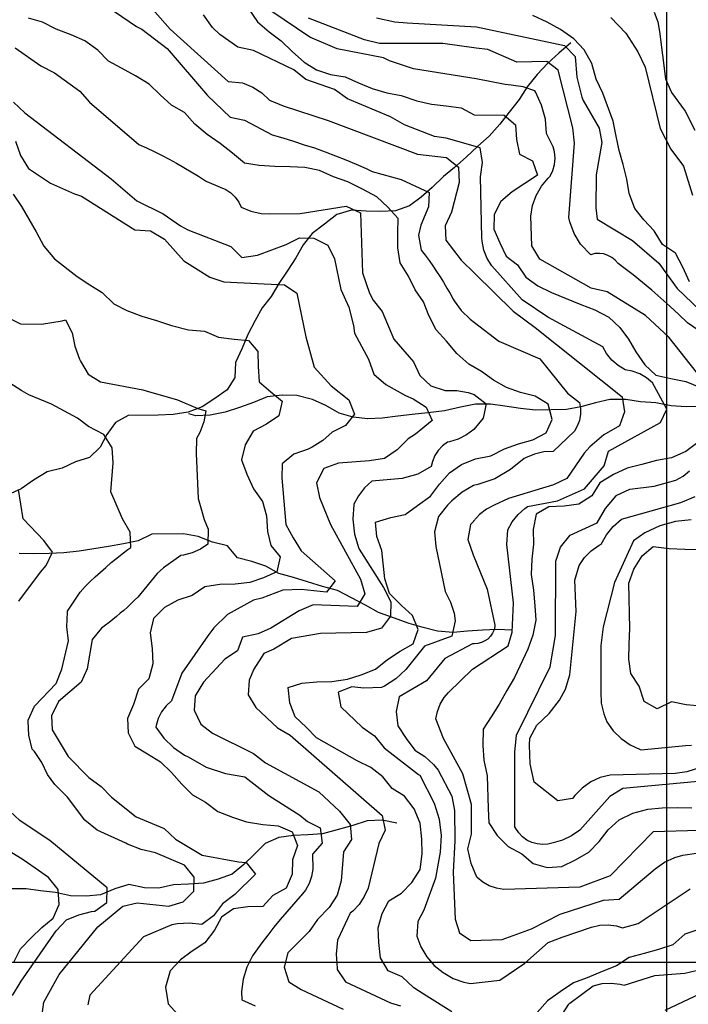
# Model space of a CAD drawing. Units: metres. Extents: x 275775 to 313307, y 6331989 to 6385550.
# Drawn here: x 302106 to 303029, y 6343942 to 6345303 of the extents above; entities that cross this region are included whole.
import ezdxf

# ---------------------------------------------------------------- set-up
doc = ezdxf.new("R2010")
doc.units = ezdxf.units.M
doc.header["$LTSCALE"] = 0.2
doc.header["$MEASUREMENT"] = 0
doc.header["$PDMODE"] = 1
for name, color, linetype in [('C_SECUNDARIAS', 7, 'CONTINUOUS'), ('CENTOIDES', 7, 'CONTINUOUS'), ('CURVAS_INDICE', 40, 'CONTINUOUS'), ('HIDRO_SECUNDARIA', 141, 'CONTINUOUS'), ('UTM', 7, 'CONTINUOUS')]:
    doc.layers.add(name, color=color, linetype=linetype)

msp = doc.modelspace()

# ---------------------------------------------------------------- linework, layer by layer
at = {"layer": 'C_SECUNDARIAS', "elevation": 2100}
for points in [[(302286.04464, 6345321.13813), (302313.76339, 6345289.63813), (302393.76339, 6345217.63813), (302413.79464, 6345215.63813), (302427.70089, 6345209.63813), (302440.38839, 6345201.63813), (302451.04464, 6345191.63813), (302469.63839, 6345183.63813), (302532.07589, 6345163.63813), (302655.48214, 6345117.13813), (302695.51339, 6345112.63813), (302711.95089, 6345099.13813), (302712.91964, 6345078.13813), (302702.23214, 6345037.13813), (302693.54464, 6345018.13813), (302694.51339, 6344998.13813), (302715.63839, 6344970.63813), (302734.60714, 6344952.13813), (302787.63839, 6344900.13813), (302817.98214, 6344877.63813), (302938.20089, 6344781.63813), (302941.38839, 6344761.13813), (302934.20089, 6344741.63813), (302912.57589, 6344729.13813), (302893.51339, 6344712.63813), (302885.73214, 6344704.13813), (302861.63839, 6344669.13813), (302843.23214, 6344660.13813), (302781.23214, 6344641.13813), (302761.35714, 6344632.13813), (302750.60714, 6344626.63813), (302740.98214, 6344619.13813), (302732.82589, 6344610.13813), (302732.54464, 6344609.63813), (302728.32589, 6344605.13813), (302724.82589, 6344584.63813), (302732.26339, 6344563.63813), (302751.51339, 6344516.13813), (302762.23214, 6344466.13813), (302762.38839, 6344464.63813), (302761.07589, 6344459.63813), (302758.91964, 6344455.13813), (302755.98214, 6344451.13813), (302752.38839, 6344447.13813), (302748.20089, 6344444.63813), (302743.60714, 6344442.13813), (302738.66964, 6344441.13813), (302733.60714, 6344440.63813), (302731.51339, 6344440.63813), (302693.26339, 6344420.13813), (302667.66964, 6344389.13813), (302630.13839, 6344367.13813), (302625.91964, 6344347.13813), (302628.35714, 6344327.13813), (302639.63839, 6344309.63813), (302651.66964, 6344293.63813), (302665.41964, 6344284.63813), (302677.45089, 6344273.63813), (302683.79464, 6344266.13813), (302702.70089, 6344230.13813), (302706.60714, 6344210.13813), (302707.04464, 6344168.13813), (302704.54464, 6344125.13813), (302707.45089, 6344060.13813), (302713.57589, 6344041.13813), (302728.98214, 6344030.63813), (302772.16964, 6344032.13813), (302812.73214, 6344046.63813), (302852.51339, 6344067.13813), (302912.29464, 6344086.13813), (302933.73214, 6344087.63813), (302983.63839, 6344129.63813), (302996.48214, 6344138.63813), (303010.66964, 6344145.13813), (303021.95089, 6344148.63813), (303040.88839, 6344151.13813)], [(302236.51339, 6345314.13813), (302267.07589, 6345293.63813), (302274.51339, 6345289.63813), (302309.60714, 6345263.13813), (302365.10714, 6345198.13813), (302396.51339, 6345168.13813), (302416.54464, 6345164.13813), (302454.54464, 6345143.63813), (302469.32589, 6345139.63813), (302484.04464, 6345135.13813), (302498.66964, 6345130.13813), (302513.23214, 6345125.63813), (302527.66964, 6345120.13813), (302542.04464, 6345114.63813), (302556.32589, 6345109.13813), (302570.48214, 6345103.13813), (302584.54464, 6345097.13813), (302592.79464, 6345093.13813), (302632.88839, 6345082.13813), (302671.60714, 6345064.13813), (302670.32589, 6345044.13813), (302660.16964, 6345019.13813)], [(303043.79464, 6344182.63813), (302980.88839, 6344180.63813), (302921.54464, 6344120.13813), (302879.51339, 6344104.13813), (302774.41964, 6344101.13813), (302764.26339, 6344102.63813), (302754.51339, 6344106.13813), (302745.54464, 6344111.13813), (302737.54464, 6344117.63813), (302737.20089, 6344118.13813), (302729.63839, 6344137.13813), (302724.91964, 6344157.13813), (302729.88839, 6344177.63813), (302730.13839, 6344218.63813), (302717.91964, 6344260.63813), (302691.10714, 6344309.63813), (302680.82589, 6344336.63813), (302682.85714, 6344347.13813), (302686.63839, 6344357.13813), (302692.10714, 6344366.13813), (302698.20089, 6344373.13813), (302731.29464, 6344405.63813), (302780.45089, 6344437.63813), (302786.16964, 6344456.63813), (302787.95089, 6344497.13813), (302778.95089, 6344577.63813), (302780.23214, 6344598.13813), (302786.32589, 6344609.13813), (302794.26339, 6344619.13813), (302803.82589, 6344627.63813), (302807.26339, 6344630.13813), (302848.66964, 6344638.13813), (302886.23214, 6344654.63813), (302913.29464, 6344686.63813), (302919.01339, 6344706.63813), (302991.16964, 6344746.13813), (302999.85714, 6344764.63813), (302980.20089, 6344801.13813), (302971.82589, 6344808.13813), (302962.35714, 6344813.63813), (302952.07589, 6344817.13813), (302942.26339, 6344819.13813), (302932.45089, 6344825.13813), (302923.79464, 6344832.63813), (302916.60714, 6344841.63813), (302911.54464, 6344850.63813), (302835.57589, 6344891.63813), (302799.79464, 6344915.63813), (302757.82589, 6344962.63813), (302751.41964, 6344973.13813), (302746.91964, 6344984.63813), (302744.45089, 6344996.63813), (302744.07589, 6345001.63813), (302742.45089, 6345085.63813), (302745.20089, 6345105.63813), (302742.01339, 6345125.63813), (302735.66964, 6345127.63813), (302694.79464, 6345139.13813), (302678.91964, 6345141.63813), (302637.26339, 6345157.63813), (302617.91964, 6345168.63813), (302558.41964, 6345193.63813), (302540.48214, 6345206.63813), (302501.10714, 6345220.13813), (302484.66964, 6345233.63813), (302428.85714, 6345260.13813), (302407.32589, 6345265.13813), (302382.45089, 6345282.63813), (302372.23214, 6345292.13813), (302359.48214, 6345309.63813)], [(303040.76339, 6344815.63813), (303002.57589, 6344864.13813), (302970.32589, 6344894.13813), (302917.41964, 6344926.63813), (302895.13839, 6344932.13813), (302824.35714, 6344972.13813), (302813.07589, 6344990.63813), (302811.88839, 6345031.63813), (302814.38839, 6345046.13813), (302819.32589, 6345060.13813), (302826.63839, 6345072.63813), (302836.01339, 6345084.13813), (302838.70089, 6345086.63813), (302842.32589, 6345094.63813), (302844.54464, 6345102.63813), (302845.29464, 6345111.63813), (302844.51339, 6345120.13813), (302842.70089, 6345127.13813), (302833.63839, 6345145.63813), (302831.95089, 6345165.63813), (302826.85714, 6345184.63813), (302818.48214, 6345203.13813), (302817.45089, 6345204.63813), (302801.54464, 6345210.13813), (302784.88839, 6345212.63813), (302776.63839, 6345213.13813), (302736.26339, 6345221.13813), (302649.79464, 6345235.13813), (302616.85714, 6345246.13813), (302608.16964, 6345250.13813), (302544.32589, 6345262.63813), (302506.41964, 6345278.63813), (302452.70089, 6345315.13813)], [(303063.98214, 6344859.63813), (303028.20089, 6344884.13813), (303016.20089, 6344895.63813), (303004.01339, 6344907.13813), (302991.60714, 6344918.13813), (302979.01339, 6344929.13813), (302966.26339, 6344939.63813), (302953.29464, 6344950.13813), (302940.16964, 6344960.13813), (302932.54464, 6344966.13813), (302928.45089, 6344970.63813), (302923.66964, 6344974.13813), (302918.32589, 6344977.13813), (302912.54464, 6344979.13813), (302906.57589, 6344979.63813), (302900.51339, 6344979.63813), (302894.63839, 6344978.13813), (302880.41964, 6344992.63813), (302871.85714, 6345007.63813), (302865.95089, 6345023.63813), (302864.48214, 6345029.63813), (302872.26339, 6345132.13813), (302869.82589, 6345153.63813), (302849.73214, 6345233.13813), (302834.04464, 6345245.13813), (302792.60714, 6345244.13813), (302752.41964, 6345261.63813), (302736.51339, 6345263.63813), (302690.13839, 6345270.13813), (302602.76339, 6345270.13813), (302581.98214, 6345275.13813), (302504.63839, 6345305.13813)], [(302598.66964, 6345305.63813), (302624.16964, 6345300.13813), (302640.95089, 6345298.63813), (302736.70089, 6345293.13813), (302858.26339, 6345267.13813), (302873.23214, 6345252.13813), (302875.41964, 6345223.63813), (302882.51339, 6345195.63813), (302884.23214, 6345191.13813), (302906.10714, 6345153.13813), (302910.01339, 6345133.13813), (302902.01339, 6345088.63813), (302901.88839, 6345043.13813), (302903.76339, 6345027.13813), (302952.35714, 6344997.63813), (302988.82589, 6344966.63813), (303014.20089, 6344931.63813), (303045.26339, 6344901.63813)], [(302922.26339, 6345306.13813), (302943.20089, 6345284.13813), (302959.95089, 6345258.63813), (302969.63839, 6345237.13813), (302990.54464, 6345152.63813), (303005.20089, 6345124.13813), (303022.91964, 6345100.63813), (303035.20089, 6345060.63813)], [(302982.41964, 6345313.13813), (302987.32589, 6345300.13813), (302989.85714, 6345286.63813), (302997.95089, 6345221.13813), (303006.29464, 6345202.13813), (303025.29464, 6345176.63813), (303038.70089, 6345150.13813)], [(302099.29464, 6345264.13813), (302135.10714, 6345239.13813), (302153.73214, 6345229.63813), (302188.79464, 6345204.13813), (302202.29464, 6345189.13813), (302270.29464, 6345130.63813), (302280.91964, 6345125.63813), (302291.45089, 6345120.63813), (302301.88839, 6345115.63813), (302312.23214, 6345110.13813), (302322.45089, 6345104.63813), (302332.60714, 6345098.63813), (302342.66964, 6345092.63813), (302352.60714, 6345086.63813), (302362.45089, 6345080.13813), (302364.13839, 6345079.13813), (302382.73214, 6345071.63813), (302390.41964, 6345068.13813), (302397.41964, 6345063.63813), (302403.45089, 6345057.63813), (302408.41964, 6345050.63813), (302411.91964, 6345043.63813), (302425.20089, 6345038.13813), (302439.16964, 6345035.13813), (302451.26339, 6345034.63813), (302493.45089, 6345035.13813), (302557.01339, 6345045.13813), (302576.38839, 6345036.13813), (302579.48214, 6344953.13813), (302589.10714, 6344925.13813), (302593.95089, 6344915.13813), (302606.70089, 6344899.63813), (302622.66964, 6344861.63813), (302649.63839, 6344830.13813), (302658.73214, 6344811.13813), (302673.70089, 6344797.13813), (302693.76339, 6344790.63813), (302709.70089, 6344790.63813), (302725.35714, 6344787.63813), (302733.60714, 6344785.13813), (302750.23214, 6344772.13813), (302746.01339, 6344752.13813), (302733.32589, 6344736.63813), (302723.10714, 6344729.13813), (302711.70089, 6344723.13813), (302699.48214, 6344719.63813), (302696.73214, 6344719.13813), (302689.85714, 6344714.13813), (302683.98214, 6344707.63813), (302679.26339, 6344700.63813), (302675.88839, 6344692.63813), (302674.13839, 6344685.63813), (302655.73214, 6344675.13813), (302634.32589, 6344669.13813), (302592.16964, 6344665.13813), (302582.10714, 6344656.13813), (302573.79464, 6344645.13813), (302567.41964, 6344633.63813), (302567.32589, 6344633.13813), (302566.07589, 6344612.63813), (302568.41964, 6344592.13813), (302574.29464, 6344572.13813), (302574.66964, 6344571.13813), (302608.54464, 6344518.13813), (302618.38839, 6344498.63813), (302617.85714, 6344478.63813), (302605.45089, 6344462.13813), (302584.76339, 6344456.13813), (302521.10714, 6344454.63813), (302481.20089, 6344447.63813), (302456.70089, 6344433.13813), (302442.91964, 6344427.13813), (302429.45089, 6344405.63813), (302422.57589, 6344390.13813), (302421.29464, 6344370.13813), (302431.85714, 6344352.63813), (302461.76339, 6344324.63813), (302479.63839, 6344314.13813), (302606.70089, 6344203.13813), (302610.63839, 6344183.13813), (302601.95089, 6344164.63813), (302587.04464, 6344102.63813), (302581.85714, 6344091.13813), (302574.70089, 6344080.13813), (302565.82589, 6344071.13813), (302562.23214, 6344068.13813), (302544.85714, 6344031.13813), (302542.85714, 6344011.63813), (302544.26339, 6343992.13813), (302544.54464, 6343990.63813), (302555.82589, 6343973.63813), (302618.16964, 6343944.63813), (302631.73214, 6343940.13813)], [(302097.13839, 6345189.13813), (302112.85714, 6345174.13813), (302232.29464, 6345083.13813), (302267.41964, 6345052.63813), (302303.88839, 6345034.63813), (302328.13839, 6345018.13813), (302338.20089, 6345012.63813), (302397.66964, 6344989.63813), (302412.63839, 6344974.13813), (302434.07589, 6344977.63813), (302473.91964, 6344992.13813), (302492.32589, 6345001.63813), (302512.32589, 6345001.13813), (302531.66964, 6344991.13813), (302540.76339, 6344972.63813), (302549.35714, 6344930.13813), (302560.41964, 6344905.63813), (302567.13839, 6344880.13813), (302568.51339, 6344869.63813), (302587.41964, 6344833.63813), (302595.04464, 6344813.13813), (302611.48214, 6344798.63813), (302638.73214, 6344783.63813), (302649.45089, 6344779.13813), (302667.35714, 6344767.63813), (302675.70089, 6344749.13813), (302652.73214, 6344730.13813), (302642.63839, 6344723.63813), (302627.23214, 6344708.63813), (302609.60714, 6344696.63813), (302588.91964, 6344693.13813), (302545.98214, 6344690.13813), (302526.07589, 6344682.63813), (302515.91964, 6344663.13813), (302519.82589, 6344642.63813), (302535.04464, 6344605.13813), (302576.57589, 6344529.63813), (302582.70089, 6344509.63813), (302571.79464, 6344492.13813), (302511.04464, 6344494.13813), (302491.88839, 6344486.13813), (302452.57589, 6344462.13813), (302435.20089, 6344454.13813), (302413.79464, 6344449.63813), (302406.57589, 6344430.63813), (302388.95089, 6344419.13813), (302359.63839, 6344387.63813), (302348.01339, 6344368.63813), (302346.73214, 6344348.63813), (302355.82589, 6344329.63813), (302372.26339, 6344317.13813), (302428.82589, 6344289.13813), (302445.26339, 6344276.13813), (302518.98214, 6344236.13813), (302547.76339, 6344209.13813), (302562.41964, 6344190.63813), (302564.10714, 6344170.13813), (302553.20089, 6344153.13813), (302549.91964, 6344113.13813), (302544.20089, 6344093.13813), (302533.26339, 6344076.13813), (302517.16964, 6344059.63813), (302505.48214, 6344043.13813), (302476.20089, 6344013.63813), (302471.20089, 6343993.63813), (302477.35714, 6343973.63813), (302494.48214, 6343962.63813), (302552.54464, 6343935.63813)], [(302100.13839, 6345135.13813), (302106.82589, 6345115.13813), (302106.82589, 6345115.13813), (302118.10714, 6345097.13813), (302148.23214, 6345077.13813), (302181.38839, 6345062.13813), (302191.07589, 6345059.13813), (302264.88839, 6345012.63813), (302286.35714, 6345011.13813), (302305.76339, 6344999.63813), (302332.73214, 6344969.63813), (302368.51339, 6344947.13813), (302387.82589, 6344940.63813), (302471.54464, 6344936.63813), (302488.70089, 6344925.13813), (302501.20089, 6344864.63813), (302512.73214, 6344822.63813), (302536.10714, 6344797.13813), (302560.60714, 6344777.63813), (302568.23214, 6344757.63813), (302555.79464, 6344742.13813), (302537.38839, 6344733.13813), (302524.45089, 6344721.63813), (302509.66964, 6344712.13813), (302504.32589, 6344709.63813), (302484.38839, 6344702.63813), (302468.26339, 6344689.13813), (302467.73214, 6344669.63813), (302473.57589, 6344605.13813), (302483.41964, 6344587.13813), (302494.70089, 6344569.13813), (302541.79464, 6344527.63813), (302529.38839, 6344511.63813), (302494.48214, 6344515.63813), (302469.38839, 6344514.63813), (302440.48214, 6344503.63813), (302428.79464, 6344500.63813), (302392.73214, 6344481.13813), (302374.01339, 6344462.63813), (302365.63839, 6344451.63813), (302329.88839, 6344400.13813), (302315.51339, 6344361.63813), (302308.01339, 6344354.63813), (302301.82589, 6344346.63813), (302297.16964, 6344337.13813), (302294.13839, 6344327.63813), (302293.66964, 6344325.13813), (302304.66964, 6344310.13813), (302318.13839, 6344297.13813), (302333.63839, 6344286.63813), (302338.54464, 6344284.13813), (302363.41964, 6344270.13813), (302390.29464, 6344261.13813), (302416.57589, 6344256.63813), (302450.16964, 6344231.13813), (302492.76339, 6344203.63813), (302503.13839, 6344195.13813), (302521.01339, 6344186.13813), (302523.45089, 6344165.13813), (302510.29464, 6344149.63813), (302510.51339, 6344129.13813), (302508.88839, 6344119.13813), (302505.54464, 6344109.13813), (302500.54464, 6344100.13813), (302494.01339, 6344092.13813), (302493.13839, 6344091.13813), (302483.85714, 6344080.63813), (302474.73214, 6344070.13813), (302465.82589, 6344059.63813), (302457.07589, 6344049.13813), (302448.51339, 6344038.13813), (302440.16964, 6344027.13813), (302431.98214, 6344015.63813), (302427.35714, 6344009.13813), (302419.45089, 6343993.63813), (302414.35714, 6343977.13813), (302412.23214, 6343960.13813), (302412.45089, 6343948.63813), (302431.07589, 6343940.13813)], [(302660.16964, 6345019.13813), (302656.66964, 6345005.13813), (302660.60714, 6344984.63813), (302666.01339, 6344977.63813), (302671.32589, 6344970.13813), (302676.48214, 6344962.63813), (302681.51339, 6344955.13813), (302686.41964, 6344947.63813), (302691.16964, 6344940.13813), (302695.82589, 6344932.13813), (302700.32589, 6344924.63813), (302704.66964, 6344916.63813), (302705.76339, 6344914.63813), (302715.73214, 6344901.13813), (302727.91964, 6344889.13813), (302734.20089, 6344884.63813), (302767.82589, 6344858.63813), (302824.35714, 6344834.13813), (302862.63839, 6344786.63813), (302879.04464, 6344774.13813), (302880.51339, 6344765.63813), (302880.51339, 6344757.63813), (302879.04464, 6344749.13813), (302876.13839, 6344741.13813), (302872.07589, 6344734.13813), (302842.76339, 6344706.13813), (302829.66964, 6344705.63813), (302816.88839, 6344702.63813), (302804.76339, 6344697.63813), (302802.85714, 6344696.63813), (302783.70089, 6344681.13813), (302762.07589, 6344668.63813), (302738.70089, 6344660.63813), (302732.85714, 6344659.13813), (302716.85714, 6344650.13813), (302702.66964, 6344638.13813), (302696.91964, 6344632.13813), (302684.51339, 6344616.63813), (302678.79464, 6344595.13813), (302680.51339, 6344575.13813), (302693.76339, 6344512.63813), (302701.10714, 6344498.13813), (302705.85714, 6344482.63813), (302707.51339, 6344472.13813), (302702.54464, 6344451.13813), (302664.95089, 6344437.13813), (302639.35714, 6344405.13813), (302625.54464, 6344392.13813), (302609.73214, 6344382.13813), (302605.57589, 6344380.13813), (302581.16964, 6344379.13813), (302564.82589, 6344381.13813), (302545.66964, 6344373.63813), (302549.57589, 6344353.63813), (302578.76339, 6344325.13813), (302595.91964, 6344313.13813), (302609.41964, 6344296.63813), (302656.79464, 6344260.13813), (302658.70089, 6344259.13813), (302678.35714, 6344220.13813), (302685.04464, 6344198.13813), (302687.85714, 6344175.63813), (302686.66964, 6344152.63813), (302683.66964, 6344137.63813), (302680.20089, 6344116.63813), (302663.88839, 6344072.63813), (302655.66964, 6344056.63813), (302654.38839, 6344036.63813), (302659.98214, 6344021.63813), (302668.04464, 6344008.13813), (302678.35714, 6343996.13813), (302690.60714, 6343986.13813), (302704.41964, 6343978.13813), (302719.35714, 6343973.13813), (302728.60714, 6343971.13813), (302769.07589, 6343975.63813), (302803.63839, 6343999.13813), (302835.88839, 6344027.63813), (302855.07589, 6344035.13813), (302895.63839, 6344049.13813), (302907.10714, 6344051.63813), (302918.85714, 6344052.13813), (302930.48214, 6344050.63813), (302938.60714, 6344048.13813), (302960.01339, 6344054.13813), (303032.07589, 6344102.13813)], [(302088.45089, 6344891.63813), (302107.07589, 6344882.63813), (302135.85714, 6344882.13813), (302164.26339, 6344886.63813), (302169.20089, 6344888.13813), (302178.29464, 6344870.13813), (302181.79464, 6344851.63813), (302188.48214, 6344833.63813), (302189.82589, 6344831.13813), (302200.35714, 6344813.13813), (302217.51339, 6344802.63813), (302275.73214, 6344791.63813), (302280.57589, 6344790.13813), (302323.66964, 6344777.63813), (302352.01339, 6344765.63813), (302363.07589, 6344762.63813), (302360.26339, 6344747.13813), (302354.82589, 6344732.63813), (302350.13839, 6344724.13813), (302349.63839, 6344703.63813), (302352.51339, 6344641.13813), (302360.82589, 6344612.13813), (302366.29464, 6344599.13813), (302365.76339, 6344578.13813), (302355.51339, 6344571.13813), (302344.23214, 6344566.13813), (302332.23214, 6344563.13813), (302328.16964, 6344562.63813), (302304.45089, 6344545.63813), (302295.85714, 6344537.63813), (302268.79464, 6344505.13813), (302264.13839, 6344500.63813), (302259.41964, 6344495.63813), (302254.60714, 6344491.13813), (302249.73214, 6344486.63813), (302244.76339, 6344482.63813), (302239.70089, 6344478.13813), (302234.60714, 6344474.13813), (302229.41964, 6344470.13813), (302224.16964, 6344466.13813), (302218.91964, 6344462.13813), (302205.76339, 6344446.63813), (302198.76339, 6344406.13813), (302190.82589, 6344387.63813), (302159.26339, 6344360.63813), (302149.85714, 6344341.13813), (302150.79464, 6344321.63813), (302172.66964, 6344284.63813), (302201.10714, 6344255.63813), (302218.29464, 6344243.13813), (302232.51339, 6344228.63813), (302266.85714, 6344201.63813), (302305.54464, 6344185.13813), (302321.23214, 6344170.63813), (302357.76339, 6344148.63813), (302407.82589, 6344139.13813), (302418.57589, 6344138.13813), (302431.35714, 6344122.13813), (302402.82589, 6344094.13813), (302385.85714, 6344081.13813), (302373.45089, 6344064.63813), (302357.29464, 6344052.63813), (302340.51339, 6344054.63813), (302323.63839, 6344053.63813), (302315.82589, 6344052.13813), (302276.76339, 6344035.63813), (302202.82589, 6343955.13813), (302199.91964, 6343941.63813)], [(302136.51339, 6343925.13813), (302139.26339, 6343945.13813), (302160.32589, 6343983.63813), (302213.66964, 6344049.63813), (302248.16964, 6344078.13813), (302268.10714, 6344082.63813), (302311.85714, 6344078.13813), (302331.79464, 6344084.13813), (302346.45089, 6344098.63813), (302346.98214, 6344118.13813), (302333.48214, 6344134.63813), (302293.29464, 6344151.63813), (302273.48214, 6344156.13813), (302254.76339, 6344163.63813), (302252.41964, 6344165.13813), (302212.98214, 6344183.13813), (302195.82589, 6344196.63813), (302171.79464, 6344228.63813), (302154.26339, 6344246.13813), (302144.04464, 6344260.13813), (302136.41964, 6344276.63813), (302126.07589, 6344291.63813), (302122.95089, 6344295.13813), (302118.41964, 6344314.13813), (302117.26339, 6344333.63813), (302117.32589, 6344335.13813), (302126.01339, 6344354.13813), (302156.04464, 6344385.63813), (302163.98214, 6344405.63813), (302173.20089, 6344444.63813), (302170.76339, 6344464.13813), (302171.79464, 6344484.13813), (302172.01339, 6344485.63813), (302189.48214, 6344511.63813), (302196.07589, 6344519.63813), (302203.07589, 6344526.63813), (302210.16964, 6344533.13813), (302217.38839, 6344539.63813), (302224.73214, 6344546.13813), (302232.16964, 6344552.63813), (302239.73214, 6344558.63813), (302247.38839, 6344564.63813), (302255.16964, 6344570.63813), (302259.20089, 6344573.63813), (302258.23214, 6344594.63813), (302247.66964, 6344613.13813), (302231.70089, 6344650.63813), (302234.98214, 6344690.63813), (302233.29464, 6344711.13813), (302221.98214, 6344729.63813), (302200.60714, 6344740.63813), (302185.48214, 6344752.13813), (302149.73214, 6344771.63813), (302118.23214, 6344784.63813), (302108.79464, 6344790.13813), (302090.88839, 6344801.63813)], [(303063.04464, 6344252.13813), (302938.79464, 6344240.63813), (302921.13839, 6344229.63813), (302879.41964, 6344183.13813), (302868.23214, 6344175.13813), (302855.79464, 6344169.13813), (302842.57589, 6344165.63813), (302835.32589, 6344163.63813), (302827.88839, 6344163.13813), (302820.45089, 6344164.13813), (302813.26339, 6344166.13813), (302806.54464, 6344169.13813), (302800.48214, 6344173.63813), (302795.26339, 6344179.13813), (302791.04464, 6344185.13813), (302789.76339, 6344187.63813), (302789.60714, 6344290.63813), (302792.13839, 6344314.13813), (302838.51339, 6344408.63813), (302846.20089, 6344452.13813), (302846.57589, 6344554.63813), (302853.04464, 6344574.13813), (302866.20089, 6344590.63813), (302903.76339, 6344607.63813), (302915.04464, 6344627.63813), (302929.63839, 6344645.13813), (302930.01339, 6344645.63813), (302948.45089, 6344654.13813), (302982.51339, 6344658.13813), (303012.01339, 6344666.63813), (303022.20089, 6344672.13813), (303031.23214, 6344679.63813)], [(302104.48214, 6344499.63813), (302134.32589, 6344539.63813), (302142.45089, 6344548.63813), (302151.13839, 6344567.13813), (302139.13839, 6344583.13813), (302110.66964, 6344613.13813), (302104.32589, 6344653.63813)], [(302837.29464, 6344344.13813), (302851.45089, 6344362.63813), (302859.57589, 6344377.63813), (302866.01339, 6344397.63813), (302874.32589, 6344485.13813), (302872.76339, 6344528.63813), (302878.48214, 6344548.63813), (302886.10714, 6344559.63813), (302895.48214, 6344569.13813), (302906.35714, 6344576.63813), (302909.26339, 6344578.13813), (302916.48214, 6344591.13813), (302925.85714, 6344602.63813), (302937.04464, 6344612.63813), (303018.98214, 6344635.63813), (303038.88839, 6344644.13813)], [(303033.32589, 6344611.63813), (303011.85714, 6344609.63813), (302989.95089, 6344603.63813), (302969.41964, 6344593.63813), (302953.66964, 6344582.63813), (302927.60714, 6344525.13813), (302911.91964, 6344464.13813), (302908.54464, 6344438.13813), (302908.48214, 6344374.13813), (302909.26339, 6344358.63813), (302912.66964, 6344343.63813), (302917.07589, 6344332.63813), (302925.82589, 6344320.13813), (302936.60714, 6344309.63813), (302949.07589, 6344301.13813), (302962.85714, 6344294.63813), (302964.13839, 6344294.13813), (303025.51339, 6344300.13813), (303034.01339, 6344300.63813)], [(303048.91964, 6344270.63813), (303027.63839, 6344263.63813), (303011.13839, 6344261.13813), (302921.54464, 6344259.13813), (302907.70089, 6344255.63813), (302894.73214, 6344249.63813), (302883.01339, 6344241.13813), (302872.85714, 6344231.13813), (302869.32589, 6344226.63813), (302849.35714, 6344223.63813), (302816.51339, 6344249.13813), (302810.95089, 6344274.63813), (302809.91964, 6344300.63813), (302810.66964, 6344310.13813), (302820.10714, 6344328.13813), (302837.29464, 6344344.13813)], [(302095.76339, 6343954.63813), (302106.51339, 6343972.13813), (302107.85714, 6343974.13813), (302155.98214, 6344044.13813), (302170.63839, 6344059.13813), (302187.29464, 6344066.13813), (302204.95089, 6344070.63813), (302209.73214, 6344071.13813), (302225.91964, 6344083.13813), (302226.45089, 6344103.13813), (302147.26339, 6344168.63813), (302130.10714, 6344180.13813), (302105.98214, 6344196.13813), (302085.01339, 6344215.63813)], [(302836.85714, 6343899.63813), (302864.57589, 6343942.63813), (302865.66964, 6343944.13813), (302897.98214, 6343968.13813), (302910.32589, 6343971.13813), (302922.98214, 6343971.63813), (302935.54464, 6343970.13813), (302940.95089, 6343968.63813), (302983.01339, 6343982.13813), (303024.54464, 6343985.63813), (303048.07589, 6343991.13813)], [(302997.57589, 6343934.13813), (303055.04464, 6343961.63813)]]:
    msp.add_lwpolyline(points, dxfattribs=at)
at = {"layer": 'CENTOIDES'}
msp.add_point((302349.32487, 6344423.00107), dxfattribs=at)
at = {"layer": 'CURVAS_INDICE'}
for points, elevation in [([(302422.11715, 6345317.63813), (302434.36715, 6345300.13813), (302450.24715, 6345286.13813), (302466.80715, 6345273.63813), (302482.71715, 6345258.63813), (302498.58715, 6345244.13813), (302515.83715, 6345233.63813), (302535.24715, 6345227.13813), (302555.30715, 6345224.13813), (302574.02715, 6345215.63813), (302592.71715, 6345207.63813), (302612.83715, 6345201.63813), (302632.90715, 6345198.13813), (302654.55715, 6345190.63813), (302674.65715, 6345186.13813), (302694.71715, 6345183.63813), (302715.49715, 6345181.13813), (302733.49715, 6345171.63813), (302774.96715, 6345171.13813), (302790.83715, 6345157.63813), (302792.02715, 6345137.13813), (302796.18715, 6345117.13813), (302814.15715, 6345107.63813), (302821.27715, 6345088.13813), (302786.24715, 6345065.13813), (302770.24715, 6345051.63813), (302761.02715, 6345033.63813), (302760.71715, 6345013.63813), (302769.30715, 6344994.63813), (302777.86715, 6344976.13813), (302793.68715, 6344964.13813), (302805.18715, 6344947.13813), (302821.74715, 6344935.13813), (302840.46715, 6344926.13813), (302880.83715, 6344909.13813), (302900.24715, 6344902.13813), (302919.74715, 6344891.63813), (302934.83715, 6344877.63813), (302947.05715, 6344861.63813), (302957.08715, 6344844.13813), (302969.33715, 6344826.13813), (302984.46715, 6344811.63813), (303005.30715, 6344807.13813), (303026.15715, 6344803.13813), (303046.30715, 6344794.63813)], 525), ([(302702.74715, 6343932.13813), (302668.21715, 6343953.63813), (302650.18715, 6343965.13813), (302634.27715, 6343980.13813), (302614.83715, 6343988.63813), (302604.05715, 6344006.63813), (302602.11715, 6344027.63813), (302600.93715, 6344048.13813), (302606.40715, 6344067.63813), (302615.65715, 6344085.13813), (302633.18715, 6344096.13813), (302647.65715, 6344110.63813), (302659.11715, 6344128.63813), (302661.58715, 6344150.13813), (302661.11715, 6344170.63813), (302659.15715, 6344192.63813), (302650.55715, 6344212.63813), (302637.58715, 6344230.13813), (302620.30715, 6344240.63813), (302607.36715, 6344256.63813), (302590.77715, 6344269.63813), (302572.05715, 6344278.63813), (302515.77715, 6344310.63813), (302501.40715, 6344325.13813), (302486.24715, 6344339.63813), (302479.15715, 6344359.13813), (302476.46715, 6344380.13813), (302495.58715, 6344386.13813), (302516.27715, 6344388.13813), (302536.99715, 6344388.63813), (302558.43715, 6344391.63813), (302577.52715, 6344397.63813), (302597.33715, 6344405.63813), (302614.08715, 6344418.63813), (302631.61715, 6344430.13813), (302649.15715, 6344440.63813), (302656.11715, 6344460.13813), (302648.27715, 6344479.63813), (302633.15715, 6344493.63813), (302616.49715, 6344510.13813), (302610.11715, 6344530.13813), (302606.27715, 6344569.63813), (302599.18715, 6344588.63813), (302597.24715, 6344608.63813), (302618.58715, 6344615.13813), (302638.49715, 6344619.13813), (302655.24715, 6344631.63813), (302673.46715, 6344644.63813), (302685.68715, 6344661.13813), (302699.40715, 6344676.63813), (302716.18715, 6344688.13813), (302735.24715, 6344696.13813), (302756.65715, 6344700.13813), (302775.68715, 6344710.13813), (302794.77715, 6344716.63813), (302814.65715, 6344722.13813), (302832.93715, 6344732.13813), (302841.40715, 6344750.63813), (302835.77715, 6344771.63813), (302817.74715, 6344782.63813), (302797.65715, 6344787.63813), (302778.21715, 6344794.63813), (302760.24715, 6344804.63813), (302743.65715, 6344816.63813), (302726.40715, 6344827.13813), (302709.77715, 6344841.63813), (302695.33715, 6344858.63813), (302680.90715, 6344874.13813), (302670.83715, 6344894.13813), (302663.74715, 6344913.13813), (302652.24715, 6344929.63813), (302642.93715, 6344948.63813), (302631.43715, 6344967.13813), (302627.99715, 6344987.63813), (302628.27715, 6345008.63813), (302628.55715, 6345028.13813), (302614.15715, 6345043.63813), (302599.02715, 6345058.13813), (302579.52715, 6345068.63813), (302559.30715, 6345078.63813), (302539.15715, 6345085.63813), (302519.71715, 6345094.63813), (302499.61715, 6345098.63813), (302479.58715, 6345099.63813), (302458.11715, 6345100.13813), (302436.58715, 6345101.63813), (302416.52715, 6345104.63813), (302399.93715, 6345118.63813), (302382.58715, 6345131.63813), (302364.52715, 6345144.13813), (302347.93715, 6345158.63813), (302333.49715, 6345174.63813), (302315.49715, 6345184.63813), (302299.61715, 6345199.13813), (302284.49715, 6345213.63813), (302265.71715, 6345225.13813), (302246.21715, 6345236.13813), (302228.21715, 6345245.63813), (302213.80715, 6345260.63813), (302195.74715, 6345273.63813), (302177.05715, 6345282.13813), (302156.15715, 6345289.63813), (302137.40715, 6345299.63813), (302118.02715, 6345305.13813)], 400), ([(303031.21715, 6344940.63813), (303021.86715, 6344961.13813), (303011.80715, 6344980.13813), (302993.74715, 6344992.13813), (302982.21715, 6345011.13813), (302967.80715, 6345026.13813), (302955.58715, 6345042.13813), (302947.74715, 6345062.63813), (302944.33715, 6345082.63813), (302939.43715, 6345102.63813), (302933.80715, 6345122.13813), (302929.65715, 6345142.13813), (302925.49715, 6345162.63813), (302911.30715, 6345201.13813), (302901.99715, 6345220.63813), (302896.33715, 6345242.13813), (302885.52715, 6345261.13813), (302871.08715, 6345276.63813), (302853.05715, 6345289.13813), (302834.30715, 6345299.63813), (302814.83715, 6345308.63813)], 1200), ([(302096.80715, 6345061.63813), (302108.30715, 6345044.63813), (302128.33715, 6345009.63813), (302139.15715, 6344990.13813), (302153.61715, 6344972.63813), (302185.27715, 6344948.13813), (302202.55715, 6344936.63813), (302219.83715, 6344926.13813), (302235.74715, 6344910.13813), (302253.71715, 6344901.13813), (302274.61715, 6344893.13813), (302294.77715, 6344887.13813), (302315.65715, 6344880.13813), (302338.74715, 6344874.13813), (302360.99715, 6344872.63813), (302380.46715, 6344864.13813), (302401.99715, 6344861.63813), (302422.02715, 6344859.63813), (302434.96715, 6344844.63813), (302435.40715, 6344823.63813), (302436.65715, 6344802.63813), (302452.49715, 6344788.63813), (302468.33715, 6344775.63813), (302463.58715, 6344755.63813), (302446.83715, 6344744.13813), (302428.52715, 6344734.13813), (302417.11715, 6344715.63813), (302412.40715, 6344694.63813), (302419.49715, 6344675.13813), (302428.83715, 6344654.63813), (302441.08715, 6344637.13813), (302446.71715, 6344617.13813), (302447.93715, 6344595.63813), (302452.80715, 6344576.13813), (302465.74715, 6344560.63813), (302461.02715, 6344540.13813), (302442.71715, 6344531.63813), (302423.58715, 6344525.13813), (302403.65715, 6344523.13813), (302382.18715, 6344522.63813), (302361.52715, 6344519.13813), (302344.02715, 6344507.13813), (302324.15715, 6344500.63813), (302305.86715, 6344490.63813), (302290.65715, 6344475.63813), (302285.93715, 6344455.63813), (302288.61715, 6344434.13813), (302289.83715, 6344412.63813), (302284.36715, 6344392.13813), (302269.90715, 6344377.63813)], 900), ([(303042.83715, 6344718.63813), (303026.08715, 6344706.13813), (303006.27715, 6344697.63813), (302985.65715, 6344693.63813), (302965.02715, 6344688.13813), (302945.15715, 6344683.13813), (302926.08715, 6344674.63813), (302907.08715, 6344663.13813), (302896.36715, 6344645.13813), (302878.11715, 6344633.63813), (302858.18715, 6344630.63813), (302836.71715, 6344629.63813), (302819.18715, 6344619.63813), (302815.21715, 6344598.63813), (302815.65715, 6344578.13813), (302813.15715, 6344557.63813), (302812.15715, 6344536.13813), (302815.61715, 6344514.63813), (302817.55715, 6344493.13813), (302818.74715, 6344473.13813), (302814.77715, 6344452.63813), (302807.80715, 6344433.13813), (302789.43715, 6344394.13813), (302778.71715, 6344376.13813), (302768.02715, 6344357.13813), (302757.30715, 6344339.63813), (302745.83715, 6344322.63813), (302745.61715, 6344300.13813), (302746.80715, 6344279.63813), (302751.74715, 6344258.13813), (302752.74715, 6344213.13813), (302753.93715, 6344193.13813), (302765.43715, 6344175.63813), (302780.58715, 6344160.63813), (302799.33715, 6344150.13813), (302815.18715, 6344137.13813), (302834.55715, 6344131.63813), (302854.52715, 6344132.63813), (302873.58715, 6344142.13813), (302891.83715, 6344152.63813), (302906.33715, 6344167.13813), (302918.55715, 6344183.63813), (302933.80715, 6344197.13813), (302952.83715, 6344206.63813), (302973.46715, 6344212.13813), (302993.43715, 6344213.63813), (303014.15715, 6344214.13813), (303034.15715, 6344213.63813)], 525), ([(303047.30715, 6344354.13813), (303026.52715, 6344356.13813), (303006.43715, 6344360.13813), (302986.65715, 6344350.63813), (302968.65715, 6344360.63813), (302961.52715, 6344382.13813), (302950.02715, 6344399.63813), (302947.33715, 6344419.13813), (302947.61715, 6344440.13813), (302948.61715, 6344461.63813), (302947.21715, 6344524.13813), (302954.18715, 6344543.63813), (302965.61715, 6344562.13813), (302980.86715, 6344575.13813), (303003.18715, 6344572.13813), (303024.68715, 6344571.13813), (303044.68715, 6344570.63813)], 1200), ([(302269.90715, 6344377.63813), (302262.96715, 6344356.63813), (302254.49715, 6344337.13813), (302255.68715, 6344317.63813), (302264.99715, 6344299.13813), (302282.27715, 6344288.63813), (302300.27715, 6344277.63813), (302315.43715, 6344262.63813), (302329.86715, 6344246.63813), (302344.27715, 6344231.63813), (302362.27715, 6344221.63813), (302379.58715, 6344208.63813), (302399.74715, 6344201.13813), (302419.15715, 6344194.63813), (302441.46715, 6344190.63813), (302462.96715, 6344189.13813), (302482.40715, 6344180.63813), (302489.49715, 6344161.63813), (302482.52715, 6344142.13813), (302482.24715, 6344122.13813), (302473.77715, 6344102.63813), (302455.49715, 6344092.63813), (302441.77715, 6344077.63813), (302421.02715, 6344077.13813), (302401.11715, 6344074.13813), (302384.33715, 6344062.63813), (302375.11715, 6344044.63813), (302361.43715, 6344027.13813), (302343.93715, 6344015.63813), (302327.90715, 6344003.63813), (302313.43715, 6343988.63813), (302307.24715, 6343966.13813), (302310.74715, 6343943.13813), (302324.40715, 6343928.13813)], 900), ([(302097.65715, 6344000.63813), (302106.83715, 6344019.13813), (302122.05715, 6344034.63813), (302136.55715, 6344048.63813), (302151.80715, 6344061.63813), (302160.27715, 6344080.13813), (302159.08715, 6344101.13813), (302145.36715, 6344117.63813), (302127.30715, 6344130.63813), (302110.77715, 6344142.13813), (302093.49715, 6344152.63813)], 800), ([(303043.86715, 6344045.63813), (303024.74715, 6344039.13813), (303008.02715, 6344024.63813), (302988.18715, 6344018.13813), (302968.30715, 6344012.63813), (302947.68715, 6344007.13813), (302930.18715, 6343995.63813), (302910.36715, 6343987.63813), (302889.80715, 6343979.13813), (302870.71715, 6343972.13813), (302852.46715, 6343959.63813), (302834.99715, 6343947.13813), (302820.52715, 6343931.13813)], 400)]:
    msp.add_lwpolyline(points, dxfattribs=dict(at, elevation=elevation))
at = {"layer": 'HIDRO_SECUNDARIA', "linetype": 'Continuous'}
for points, elevation in [([(302866.94619, 6345271.05348), (302850.80703, 6345256.85767), (302835.40825, 6345242.66991), (302820.76556, 6345227.01453), (302806.87896, 6345209.89154), (302795.95388, 6345192.80073), (302782.07513, 6345174.9399), (302768.92106, 6345158.56279), (302754.28622, 6345142.16958), (302738.88744, 6345127.98182), (302722.75614, 6345113.04818), (302706.61698, 6345098.85237), (302691.20249, 6345086.14027), (302675.81157, 6345071.21468), (302660.40493, 6345057.76475), (302644.24221, 6345045.78243), (302625.06299, 6345038.93275), (302604.34018, 6345037.96963), (302584.34205, 6345038.49022), (302564.33606, 6345039.74864), (302543.66822, 6345033.6207), (302526.78083, 6345020.15467), (302509.88558, 6345007.42648), (302497.46403, 6344991.79524), (302487.28719, 6344973.97465), (302476.36211, 6344956.88384), (302463.97198, 6344938.30127), (302453.05475, 6344920.47263), (302440.6332, 6344904.84139), (302431.19674, 6344887.02884), (302421.0356, 6344867.73258), (302413.08775, 6344849.19829), (302403.67485, 6344829.17225), (302403.15437, 6344808.50493), (302392.22929, 6344791.41412), (302375.32619, 6344779.42376), (302357.67486, 6344768.16318), (302338.50349, 6344760.57567), (302317.80424, 6344757.39906), (302297.08143, 6344756.43594), (302255.6201, 6344755.98535), (302237.95306, 6344746.20044), (302226.27975, 6344729.83942), (302216.84328, 6344712.02687), (302202.18489, 6344697.84715), (302182.99781, 6344691.7353), (302164.57468, 6344683.41801), (302143.89899, 6344678.0279), (302124.7669, 6344666.75123), (302107.86379, 6344654.76087), (302089.44066, 6344646.44358)], -225), ([(303048.52872, 6344768.29187), (303026.31729, 6344768.05048), (303005.57092, 6344769.30086), (302984.79314, 6344773.50255), (302963.30638, 6344774.74488), (302943.27683, 6344778.21679), (302921.06541, 6344777.97541), (302901.12225, 6344773.33118), (302881.18694, 6344767.94911), (302861.23593, 6344764.04271), (302818.29384, 6344763.57604), (302797.53961, 6344765.56424), (302776.0293, 6344769.02006), (302756.0076, 6344771.75414), (302735.27694, 6344771.52885), (302714.58554, 6344767.61441), (302692.42909, 6344762.20821), (302669.50085, 6344759.74528), (302648.05336, 6344757.29845), (302628.08664, 6344754.86772), (302606.63916, 6344752.42089), (302586.65673, 6344751.46581), (302566.64289, 6344753.46206), (302547.33016, 6344759.15551), (302528.70283, 6344770.02183), (302510.10692, 6344777.93682), (302488.57305, 6344783.60613), (302468.57491, 6344784.12672), (302447.86781, 6344781.68794), (302428.69644, 6344774.10043), (302409.51722, 6344767.25075), (302389.59762, 6344760.39302), (302368.90623, 6344756.47857), (302348.9238, 6344755.5235), (302339.26743, 6344758.37022)], -800), ([(302785.99125, 6344459.20335), (302765.24488, 6344460.45372), (302745.26245, 6344459.49864), (302724.5475, 6344457.79769), (302704.57292, 6344456.10479), (302683.07832, 6344458.08494), (302663.03306, 6344463.03252), (302643.72033, 6344468.72597), (302622.16289, 6344476.60878), (302601.35369, 6344483.7618), (302583.4746, 6344493.89833), (302544.7549, 6344514.13921), (302523.9614, 6344519.81657), (302503.16006, 6344526.23176), (302483.84733, 6344531.92521), (302463.79421, 6344537.61062), (302445.91512, 6344547.74715), (302426.59454, 6344554.17843), (302406.54928, 6344559.12601), (302393.04179, 6344575.9513), (302372.25615, 6344580.89083), (302352.17948, 6344588.78973), (302332.14993, 6344592.26164), (302288.46746, 6344591.78692), (302269.3118, 6344582.72375), (302249.36079, 6344578.81734), (302228.66939, 6344574.9029), (302207.97014, 6344571.72628), (302188.01127, 6344568.55771), (302166.56379, 6344566.11088), (302146.58136, 6344565.15581), (302125.11032, 6344564.92247), (302105.11218, 6344565.44306)], -800), ([(302626.6673, 6344192.55983), (302606.6299, 6344196.76958), (302585.90709, 6344195.80645), (302565.97963, 6344189.68656), (302544.57142, 6344183.55057), (302523.89573, 6344178.16046), (302503.92115, 6344176.46756), (302483.93873, 6344175.51248), (302463.972, 6344173.08174), (302444.80849, 6344164.7564), (302430.15795, 6344149.83885), (302415.49955, 6344135.65914), (302399.35254, 6344122.20116), (302380.17332, 6344115.35148), (302359.49763, 6344109.96137), (302338.78267, 6344108.26042), (302318.05986, 6344107.2973), (302298.1167, 6344102.65307), (302278.11857, 6344103.17365), (302256.59255, 6344108.10514), (302237.40547, 6344101.99329), (302217.50158, 6344093.6599), (302197.527, 6344091.96699), (302176.04811, 6344092.47149), (302155.27032, 6344096.67319), (302134.50824, 6344099.39922), (302114.48655, 6344102.1333), (302093.75588, 6344101.90801)], -225)]:
    msp.add_lwpolyline(points, dxfattribs=dict(at, elevation=elevation))
at = {"layer": 'UTM'}
for p, q in [((303000, 6332000), (303000, 6352000)), ((313000, 6344000), (291000, 6344000))]:
    msp.add_line(p, q, dxfattribs=at)

doc.saveas('drawing.dxf')
